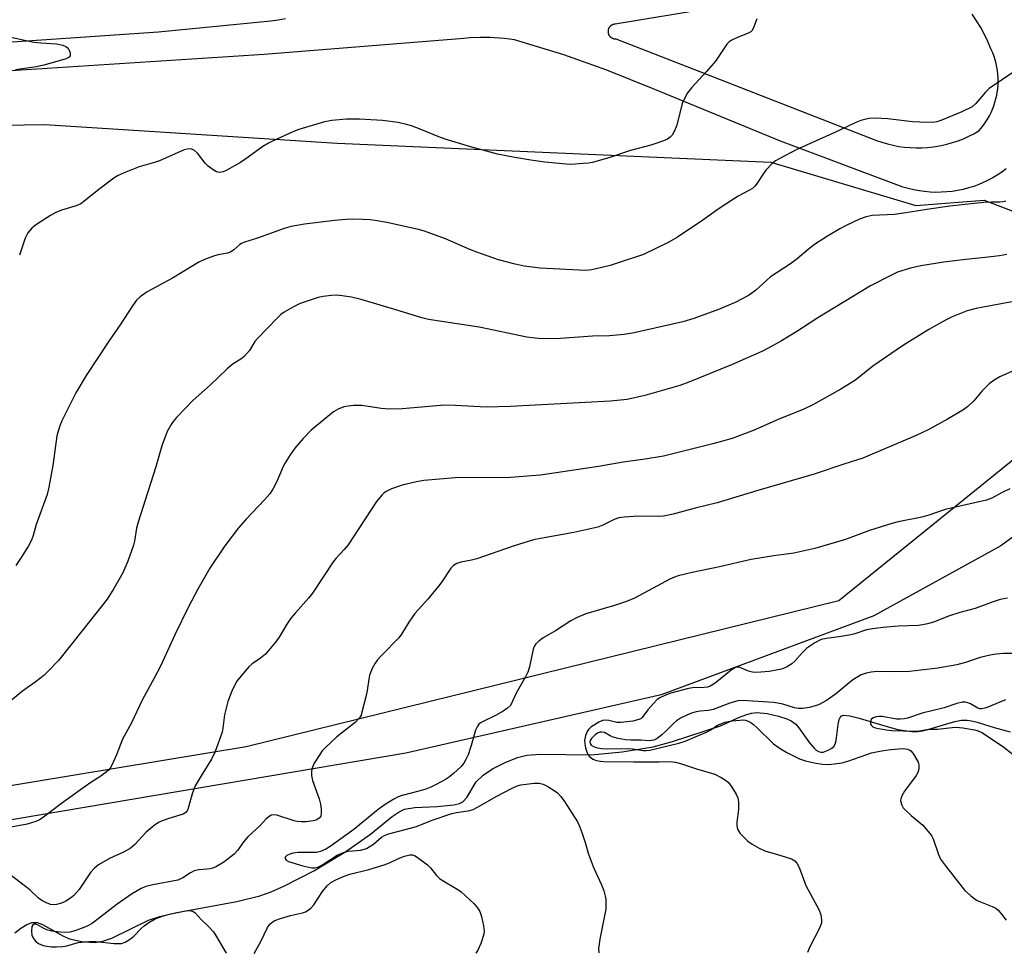
# Model space of a CAD drawing. Units: inches. Extents: x 1207769 to 1213770, y 541455 to 545456.
# Drawn here: x 1210375 to 1210645, y 543978 to 544234 of the extents above; entities that cross this region are included whole.
import ezdxf

# ---------------------------------------------------------------- set-up
doc = ezdxf.new("R2010")
doc.units = ezdxf.units.IN
doc.header["$MEASUREMENT"] = 0
for name, color, linetype in [('HYDRO-Single Line Stream', 4, 'Continuous'), ('NTRL-Pasture Land', 2, 'Continuous'), ('NTRL-Trees', 3, 'Continuous'), ('TRANS-Road', 130, 'Continuous'), ('Undefined', 1, 'Continuous')]:
    doc.layers.add(name, color=color, linetype=linetype)

msp = doc.modelspace()

# ---------------------------------------------------------------- linework, layer by layer
at = {"layer": 'HYDRO-Single Line Stream'}
msp.add_lwpolyline([(1210373.44, 543983.47), (1210375.09, 543984.71), (1210376.79, 543985.73), (1210378.28, 543986.29), (1210379.57, 543986.25), (1210381.07, 543985.76), (1210386.86, 543982.52), (1210388.5, 543981.77), (1210391.86, 543981.04), (1210395.32, 543980.78), (1210397.59, 543981.13), (1210400.08, 543981.99), (1210410.21, 543986.91), (1210413.32, 543987.92), (1210417.48, 543988.95), (1210434.4, 543992.08), (1210440.71, 543993.62), (1210443.79, 543994.73), (1210447.47, 543996.32), (1210455.71, 544000.54), (1210464.34, 544005.75), (1210471.05, 544010.55), (1210477.06, 544015.42), (1210478.97, 544016.68), (1210480.41, 544017.37), (1210483.24, 544017.89), (1210489.35, 544018.1), (1210493.96, 544018.55), (1210495.51, 544018.94), (1210496.45, 544019.38), (1210497.54, 544020.57), (1210500.13, 544024.92), (1210502.01, 544026.75), (1210504.53, 544028.44), (1210508.01, 544030.24), (1210511.47, 544031.61), (1210514.04, 544032.21), (1210517.68, 544032.52), (1210531.63, 544032.35), (1210540.15, 544033.14), (1210548.67, 544034.5), (1210554.02, 544035.96), (1210567.12, 544040.26), (1210572.35, 544042.6), (1210574.1, 544043.31), (1210575.68, 544043.77), (1210577.13, 544043.92), (1210579.96, 544043.62), (1210583.08, 544042.93), (1210585.39, 544042.15), (1210586.52, 544041.62), (1210587.22, 544041.17), (1210587.78, 544040.68), (1210588.65, 544039.7), (1210591.6, 544035.58), (1210592.82, 544034.16), (1210593.43, 544033.62), (1210594.05, 544033.24), (1210594.66, 544033.04), (1210595.28, 544033.06), (1210596.28, 544033.4), (1210597.03, 544033.75), (1210597.72, 544034.16), (1210598.23, 544034.57), (1210598.64, 544035.27), (1210598.92, 544036.23), (1210599.45, 544040.63), (1210599.75, 544041.99), (1210599.99, 544042.52), (1210600.29, 544042.91), (1210600.67, 544043.13), (1210600.89, 544043.17), (1210602.64, 544042.97), (1210605.24, 544042.34), (1210612.55, 544040.15), (1210615.83, 544039.3), (1210618.9, 544038.76), (1210620.29, 544038.66), (1210621.32, 544038.69), (1210622.63, 544038.89), (1210624.08, 544039.24), (1210629.23, 544040.85), (1210631.48, 544041.46), (1210633.27, 544041.79), (1210634.87, 544041.83), (1210636, 544041.65), (1210637.62, 544041.26), (1210642.28, 544039.82), (1210646.68, 544038.59)], dxfattribs=at)
at = {"layer": 'NTRL-Pasture Land'}
for points in [[(1210233.92, 544202.96), (1210381.73, 544205.38), (1210461.9, 544200.19), (1210581, 544194.95), (1210620.79, 544183.06), (1210639.54, 544184.6), (1210650.51, 544180.4)], [(1210658.91, 544100.44), (1210644.1, 544089.69), (1210609.26, 544070.46), (1210550.87, 544048.82), (1210480.75, 544032.78), (1210292.41, 544000.96)]]:
    msp.add_lwpolyline(points, dxfattribs=at)
at = {"layer": 'NTRL-Trees'}
msp.add_polyline3d([(1209706.1, 543913.72, 0), (1210436.98, 544034.62, 0), (1210599.6, 544074.65, 0), (1210666.03, 544128.42, 0), (1210739.86, 544157.63, 0), (1210915.08, 544178.34, 0), (1210932.6, 544213.38, 0), (1210953.31, 544256.39, 0), (1211004.55, 544271.79, 0), (1211138.07, 544238.07, 0), (1211166.76, 544256.39, 0), (1211220.92, 544253.21, 0), (1211271.89, 544234.09, 0), (1211312.89, 544205.05, 0), (1211360.36, 544171.42, 0), (1211379.48, 544145.53, 0), (1211404.81, 544072.07, 0), (1211425.53, 543837.15, 0)], dxfattribs=at)
at = {"layer": 'TRANS-Road'}
for points in [[(1210573.73, 544238.69, 0), (1210538.25, 544232.88, 0), (1210538.15, 544232.87, 0), (1210538.05, 544232.86, 0), (1210537.95, 544232.85, 0), (1210537.86, 544232.83, 0), (1210537.76, 544232.8, 0), (1210537.66, 544232.77, 0), (1210537.57, 544232.74, 0), (1210537.48, 544232.7, 0), (1210537.39, 544232.66, 0), (1210537.3, 544232.61, 0), (1210537.22, 544232.56, 0), (1210537.13, 544232.5, 0), (1210537.06, 544232.44, 0), (1210536.98, 544232.38, 0), (1210536.91, 544232.31, 0), (1210536.84, 544232.24, 0), (1210536.77, 544232.17, 0), (1210536.71, 544232.09, 0), (1210536.65, 544232.01, 0), (1210536.59, 544231.93, 0), (1210536.54, 544231.84, 0), (1210536.5, 544231.76, 0), (1210536.45, 544231.67, 0), (1210536.42, 544231.57, 0), (1210536.39, 544231.48, 0), (1210536.36, 544231.38, 0), (1210536.33, 544231.29, 0), (1210536.31, 544231.19, 0), (1210536.3, 544231.12, 0), (1210536.29, 544231.02, 0), (1210536.29, 544230.92, 0), (1210536.29, 544230.82, 0), (1210536.29, 544230.72, 0), (1210536.3, 544230.62, 0), (1210536.31, 544230.52, 0), (1210536.33, 544230.43, 0), (1210536.36, 544230.33, 0), (1210536.38, 544230.23, 0), (1210536.42, 544230.14, 0), (1210536.45, 544230.05, 0), (1210536.5, 544229.96, 0), (1210536.54, 544229.87, 0), (1210536.59, 544229.78, 0), (1210536.65, 544229.7, 0), (1210536.7, 544229.62, 0), (1210536.77, 544229.55, 0), (1210536.83, 544229.47, 0), (1210536.9, 544229.4, 0), (1210536.98, 544229.33, 0), (1210537.05, 544229.27, 0), (1210537.13, 544229.21, 0), (1210537.22, 544229.15, 0), (1210537.3, 544229.1, 0), (1210537.39, 544229.06, 0), (1210537.48, 544229.01, 0), (1210537.57, 544228.97, 0), (1210537.66, 544228.94, 0), (1210537.76, 544228.91, 0), (1210537.85, 544228.88, 0), (1210537.95, 544228.86, 0), (1210538.05, 544228.85, 0), (1210538.15, 544228.84, 0), (1210538.25, 544228.83, 0), (1210538.34, 544228.83, 0), (1210538.4, 544228.83, 0), (1210559.55, 544220.65, 0), (1210609.93, 544200.96, 0), (1210611.44, 544200.44, 0), (1210612.96, 544200, 0), (1210614.51, 544199.63, 0), (1210616.07, 544199.33, 0), (1210617.65, 544199.12, 0), (1210619.23, 544198.98, 0), (1210620.82, 544198.91, 0), (1210622.41, 544198.93, 0), (1210624, 544199.03, 0), (1210625.58, 544199.2, 0), (1210626.18, 544199.28, 0), (1210627.74, 544199.56, 0), (1210629.29, 544199.92, 0), (1210630.82, 544200.35, 0), (1210632.33, 544200.86, 0), (1210633.81, 544201.44, 0), (1210635.26, 544202.09, 0), (1210636.68, 544202.81, 0), (1210638.06, 544203.6, 0), (1210638.07, 544203.61, 0), (1210638.73, 544204.37, 0), (1210639.34, 544205.16, 0), (1210639.92, 544205.99, 0), (1210640.46, 544206.84, 0), (1210640.95, 544207.71, 0), (1210641.4, 544208.61, 0), (1210641.8, 544209.53, 0), (1210642.16, 544210.47, 0), (1210642.48, 544211.43, 0), (1210642.74, 544212.4, 0), (1210642.96, 544213.38, 0), (1210643.09, 544214.11, 0), (1210643.22, 544215.11, 0), (1210643.31, 544216.11, 0), (1210643.34, 544217.11, 0), (1210643.33, 544218.12, 0), (1210643.27, 544219.12, 0), (1210643.15, 544220.12, 0), (1210642.99, 544221.11, 0), (1210642.78, 544222.1, 0), (1210642.52, 544223.07, 0), (1210642.22, 544224.02, 0), (1210641.86, 544224.97, 0), (1210641.47, 544225.89, 0), (1210641.38, 544226.08, 0), (1210640.54, 544228.08, 0), (1210639.6, 544230.04, 0), (1210638.57, 544231.95, 0), (1210637.44, 544233.81, 0), (1210636.23, 544235.61, 0)], [(1210366, 544227.54, 0), (1210412.89, 544230.75, 0), (1210443.78, 544233.79, 0), (1210445.78, 544234.06, 0), (1210447.77, 544234.41, 0)], [(1210645.56, 544193.14, 0), (1210644.33, 544192.25, 0), (1210643.06, 544191.41, 0), (1210641.75, 544190.63, 0), (1210640.41, 544189.92, 0), (1210639.03, 544189.28, 0), (1210638.09, 544188.89, 0), (1210636.66, 544188.36, 0), (1210635.21, 544187.91, 0), (1210633.74, 544187.52, 0), (1210632.25, 544187.21, 0), (1210630.75, 544186.97, 0), (1210629.24, 544186.81, 0), (1210627.72, 544186.72, 0), (1210626.2, 544186.7, 0), (1210624.68, 544186.76, 0), (1210623.17, 544186.9, 0), (1210621.66, 544187.1, 0), (1210620.17, 544187.38, 0), (1210618.69, 544187.74, 0), (1210617.23, 544188.17, 0), (1210617.03, 544188.23, 0), (1210583.66, 544200.77, 0), (1210549.11, 544214.91, 0), (1210535.99, 544220.26, 0), (1210524.15, 544224.46, 0), (1210510.61, 544228.56, 0), (1210507.86, 544228.91, 0), (1210505.09, 544229.13, 0), (1210503.96, 544229.18, 0), (1210501.19, 544229.21, 0), (1210498.41, 544229.1, 0), (1210496.71, 544228.96, 0), (1210441.95, 544224.59, 0), (1210356.7, 544219.09, 0)]]:
    msp.add_polyline3d(points, dxfattribs=at)
at = {"layer": 'Undefined'}
for points, elevation in [([(1210577.12, 544234.31), (1210576.33, 544232.12), (1210575.8, 544231.15), (1210575.43, 544230.78), (1210574.74, 544230.39), (1210571.83, 544229.26), (1210570.24, 544228.51), (1210569.52, 544228.04), (1210568.92, 544227.41), (1210565.74, 544222.75), (1210563.28, 544219.92), (1210559.17, 544215.39), (1210558.12, 544213.99), (1210557.27, 544212.44), (1210556.67, 544211.1), (1210555.2, 544205.18), (1210554.54, 544203.63), (1210553.86, 544202.43), (1210553.37, 544201.86), (1210552.56, 544201.28), (1210551.54, 544200.83), (1210549.67, 544200.17), (1210548.05, 544199.67), (1210542.48, 544198.21), (1210536.78, 544196.25), (1210532.06, 544194.91), (1210530.93, 544194.71), (1210529.48, 544194.59), (1210526.29, 544194.4), (1210524.83, 544194.42), (1210518.92, 544195.04), (1210515.07, 544195.58), (1210510.73, 544196.29), (1210505.92, 544197.23), (1210498.24, 544199.33), (1210491.54, 544201.35), (1210489.88, 544201.93), (1210484.72, 544204.05), (1210482.32, 544204.94), (1210480.96, 544205.36), (1210478.65, 544205.85), (1210474.4, 544206.45), (1210468.06, 544206.82), (1210464.47, 544206.78), (1210460.45, 544206.47), (1210458.46, 544206.04), (1210451.39, 544203.95), (1210449.75, 544203.29), (1210444.38, 544200.88), (1210443.07, 544200.2), (1210441.56, 544199.29), (1210436.89, 544195.92), (1210435.4, 544194.94), (1210431.46, 544192.74), (1210430.66, 544192.37), (1210430.12, 544192.21), (1210429.59, 544192.17), (1210428.83, 544192.38), (1210427.87, 544192.92), (1210426.5, 544193.93), (1210425.7, 544194.73), (1210423.62, 544197.46), (1210422.79, 544198.17), (1210422.09, 544198.52), (1210421.59, 544198.61), (1210420.81, 544198.59), (1210419.99, 544198.39), (1210413.18, 544195.32), (1210412.06, 544194.95), (1210407.58, 544193.73), (1210403.47, 544192.08), (1210401.86, 544191.36), (1210400.63, 544190.58), (1210396.87, 544187.77), (1210392.51, 544184.26), (1210391.56, 544183.58), (1210390.34, 544183.02), (1210386.31, 544181.82), (1210384.74, 544181.17), (1210383.24, 544180.32), (1210380, 544178.23), (1210378.78, 544177.4), (1210378.12, 544176.85), (1210377.09, 544175.64), (1210376.36, 544174.11), (1210374.72, 544169.47)], 376), ([(1210371.55, 544229.47), (1210378.69, 544227.96), (1210380.65, 544227.73), (1210384.95, 544227.44), (1210386.68, 544227.07), (1210387.47, 544226.76), (1210388.09, 544226.27), (1210388.56, 544225.32), (1210388.69, 544224.81), (1210388.69, 544224.34), (1210388.64, 544224.14), (1210388.38, 544223.81), (1210387.53, 544223.34), (1210381.42, 544221.62), (1210379.41, 544221.2), (1210373.64, 544220.37)], 378), ([(1210651.6, 544222.44), (1210640.88, 544215.22), (1210639.84, 544214.23), (1210637.25, 544211.12), (1210636.18, 544210.21), (1210633.36, 544208.8), (1210627.61, 544206.44), (1210626.49, 544206.09), (1210625.35, 544205.91), (1210621.84, 544205.93), (1210619.8, 544206.04), (1210613.1, 544206.91), (1210609.62, 544207.08), (1210607.9, 544206.96), (1210605.69, 544206.4), (1210604.33, 544205.91), (1210598.68, 544203.25), (1210588.11, 544198.51), (1210583.23, 544195.94), (1210582.28, 544195.35), (1210581.42, 544194.71), (1210579.62, 544192.78), (1210578.92, 544191.85), (1210577.03, 544189), (1210576.49, 544188.35), (1210575.89, 544187.81), (1210574.89, 544187.19), (1210571.99, 544185.66), (1210570.72, 544184.86), (1210566.49, 544182.05), (1210562.29, 544179.07), (1210555.35, 544174.41), (1210553.01, 544173.08), (1210546.01, 544169.67), (1210539.1, 544167.33), (1210536.87, 544166.66), (1210531.83, 544165.43), (1210530.17, 544165.23), (1210517.68, 544165.91), (1210513.3, 544166.41), (1210510.8, 544166.97), (1210506.19, 544168.23), (1210500.27, 544170.27), (1210498.34, 544171), (1210491.7, 544173.92), (1210485.92, 544176.04), (1210484.24, 544176.55), (1210475.59, 544178.47), (1210472.41, 544179), (1210470.96, 544179.17), (1210468.97, 544179.27), (1210466.13, 544179.33), (1210464.39, 544179.26), (1210461.2, 544178.96), (1210453, 544177.97), (1210449.34, 544177.29), (1210447.41, 544176.75), (1210440.06, 544174.1), (1210436.49, 544173.04), (1210435.71, 544172.69), (1210435.23, 544172.37), (1210433.58, 544170.9), (1210432.63, 544170.31), (1210431.83, 544170.05), (1210429.33, 544169.59), (1210428.24, 544169.29), (1210425.55, 544168.25), (1210423.98, 544167.53), (1210416.74, 544163.16), (1210409.78, 544159.4), (1210407.9, 544158.07), (1210406.9, 544157.11), (1210405.75, 544155.55), (1210402.41, 544150.38), (1210399.31, 544145.86), (1210393.06, 544136.4), (1210390.26, 544131.68), (1210386.4, 544123.95), (1210385.72, 544122.32), (1210385, 544119.84), (1210383.87, 544111.73), (1210382.84, 544105.74), (1210382.33, 544103.77), (1210379.33, 544095.56), (1210378.5, 544092.51), (1210378.03, 544091.22), (1210377.2, 544089.69), (1210375.24, 544086.45), (1210373.73, 544084.24)], 374), ([(1210645.5, 544184.28), (1210644.69, 544184.07), (1210643.83, 544183.99), (1210641.44, 544184.04), (1210639.35, 544183.9), (1210630.13, 544182.88), (1210623.78, 544182.01), (1210619.21, 544181.23), (1210614.91, 544180.62), (1210608.77, 544180.31), (1210607.16, 544179.97), (1210605.33, 544179.37), (1210601.63, 544177.61), (1210599.93, 544176.72), (1210596.49, 544174.65), (1210592.94, 544172.36), (1210591.2, 544171.06), (1210588.17, 544168.47), (1210586.39, 544167.1), (1210580.9, 544163.55), (1210576.72, 544159.78), (1210575.79, 544159.05), (1210574.79, 544158.43), (1210571.14, 544156.48), (1210566.61, 544154.55), (1210559.83, 544152.06), (1210556.82, 544151.15), (1210543.47, 544148.15), (1210540.71, 544147.66), (1210536.69, 544147.36), (1210532.03, 544147.24), (1210523.25, 544146.56), (1210518.07, 544146.52), (1210516.32, 544146.66), (1210513.99, 544146.99), (1210500.89, 544149.66), (1210487.04, 544151.8), (1210485.15, 544152.29), (1210478.97, 544154.22), (1210468.5, 544157.27), (1210465.91, 544157.9), (1210463.31, 544158.34), (1210461.66, 544158.46), (1210460.29, 544158.43), (1210458.1, 544158.14), (1210456.73, 544157.81), (1210451.83, 544156.18), (1210449.98, 544155.27), (1210447.39, 544153.84), (1210446.47, 544153.17), (1210445.45, 544152.21), (1210440.08, 544146.62), (1210439.37, 544145.73), (1210437.85, 544143.33), (1210436.42, 544141.64), (1210435.55, 544140.96), (1210433.4, 544139.6), (1210431.79, 544138.3), (1210427.08, 544133.79), (1210422.41, 544129.7), (1210417.84, 544124.87), (1210416.98, 544123.85), (1210416.39, 544123), (1210415.32, 544121.05), (1210413.87, 544117.14), (1210412.22, 544111.39), (1210407.25, 544095.94), (1210406.9, 544094.5), (1210406.32, 544090.92), (1210406.03, 544089.82), (1210404.49, 544085.47), (1210403.08, 544082.29), (1210402.41, 544081), (1210400.65, 544077.99), (1210398.8, 544075.03), (1210392.27, 544066.69), (1210385.43, 544058.19), (1210382.66, 544055.25), (1210381.41, 544054.05), (1210379.07, 544052.28), (1210375.56, 544049.77), (1210371.46, 544046.38)], 372), ([(1210645.69, 544169.67), (1210643.72, 544169.28), (1210639.79, 544168.79), (1210634.49, 544168.28), (1210628.41, 544167.51), (1210622.13, 544166.51), (1210619.31, 544165.93), (1210615.73, 544164.79), (1210613.85, 544163.92), (1210608.34, 544161.03), (1210593.86, 544152.22), (1210588.11, 544148.54), (1210583.91, 544145.98), (1210581.64, 544144.64), (1210578.47, 544142.98), (1210570.19, 544139.38), (1210558.5, 544134.56), (1210555.95, 544133.71), (1210546.4, 544130.92), (1210541.56, 544129.86), (1210536.97, 544129.36), (1210509.5, 544127.88), (1210502.85, 544127.74), (1210494.44, 544128.21), (1210491.37, 544128.27), (1210479.77, 544127.29), (1210476.25, 544127.2), (1210474.02, 544127.34), (1210468.76, 544128.18), (1210466.41, 544128.17), (1210464.94, 544128.05), (1210463.82, 544127.79), (1210462.22, 544127.15), (1210460.96, 544126.47), (1210459.34, 544125.22), (1210454.82, 544121.47), (1210452.63, 544119.14), (1210450.32, 544116.51), (1210449.03, 544114.65), (1210447.66, 544112.49), (1210447.15, 544111.44), (1210445.39, 544107.35), (1210444.25, 544105.25), (1210443.45, 544103.99), (1210441.98, 544102.3), (1210436.86, 544096.91), (1210434.91, 544094.63), (1210431.12, 544089.67), (1210427.02, 544083.59), (1210423.69, 544077.81), (1210421.13, 544072.94), (1210417.37, 544065.28), (1210413.45, 544056.68), (1210411.74, 544053.35), (1210408.4, 544047.34), (1210405.41, 544040.89), (1210403.03, 544036.56), (1210401.37, 544032.33), (1210400.2, 544029.67), (1210399.65, 544028.67), (1210399.11, 544028.02), (1210397.13, 544026.42), (1210394.58, 544024.86), (1210392.52, 544023.45), (1210386.32, 544018.93), (1210380.97, 544014.91), (1210380.25, 544014.47), (1210379.25, 544014.02), (1210376.85, 544013.27), (1210371.42, 544012.25)], 370), ([(1210650.08, 544157.23), (1210639.24, 544155.22), (1210637.33, 544154.8), (1210634.88, 544154.14), (1210630.73, 544152.52), (1210628.89, 544151.63), (1210624.35, 544149.07), (1210617.13, 544144.55), (1210608.97, 544139), (1210604.25, 544135.27), (1210602.58, 544134.13), (1210600.13, 544132.66), (1210592.48, 544128.42), (1210589.83, 544127.09), (1210583.16, 544124.41), (1210576.42, 544121.47), (1210572.26, 544119.84), (1210570.31, 544119.16), (1210565.03, 544117.68), (1210551.47, 544114.27), (1210546.45, 544113.46), (1210540.47, 544112.63), (1210533.71, 544111.41), (1210517.72, 544109.12), (1210515.25, 544108.85), (1210509.52, 544108.48), (1210494.33, 544108.38), (1210485.75, 544107.6), (1210483.74, 544107.25), (1210479.79, 544106.35), (1210476.84, 544105.3), (1210475.37, 544104.57), (1210474.75, 544104.11), (1210474.16, 544103.54), (1210472.72, 544101.82), (1210464.94, 544089.95), (1210463.91, 544088.68), (1210461.55, 544086.2), (1210460.81, 544085.32), (1210455.15, 544076.71), (1210454.05, 544075.32), (1210450.48, 544071.32), (1210449.27, 544069.79), (1210448.16, 544068.18), (1210446.07, 544064.65), (1210445.05, 544063.25), (1210443.23, 544061.01), (1210442.26, 544059.97), (1210440.94, 544058.87), (1210438.66, 544057.27), (1210437.71, 544056.48), (1210435.57, 544054.03), (1210434.31, 544052.39), (1210433, 544049.74), (1210431.96, 544046.99), (1210430.99, 544043.33), (1210430.61, 544039.67), (1210430.4, 544038.55), (1210428.46, 544033.25), (1210427.49, 544031.12), (1210424.59, 544026.56), (1210422.99, 544023.78), (1210422.27, 544021.86), (1210421.06, 544017.71), (1210420.75, 544016.95), (1210420.46, 544016.53), (1210420.15, 544016.28), (1210419.67, 544016.03), (1210415.76, 544014.86), (1210413.91, 544014.17), (1210412.9, 544013.69), (1210411.74, 544012.88), (1210409.56, 544011.05), (1210406.38, 544007.68), (1210405.12, 544006.6), (1210403.31, 544005.61), (1210399.42, 544003.82), (1210396.44, 544002.09), (1210395.36, 544001.2), (1210394.21, 543999.99), (1210391.11, 543995.35), (1210389.66, 543993.65), (1210388.77, 543992.93), (1210387.52, 543992.17), (1210386.27, 543991.6), (1210384.96, 543991.22), (1210384.16, 543991.13), (1210383.23, 543991.25), (1210382.19, 543991.67), (1210380.93, 543992.35), (1210380.02, 543993), (1210377.61, 543995.21), (1210375.19, 543997.12), (1210369.3, 544001.59)], 368), ([(1210648.07, 544137.95), (1210643.8, 544136.04), (1210642.25, 544135.19), (1210640.84, 544134.13), (1210638.99, 544132.19), (1210636.71, 544129.48), (1210635.03, 544127.95), (1210633.63, 544126.96), (1210629.43, 544124.45), (1210624.29, 544121.6), (1210620.87, 544119.98), (1210608.13, 544114.53), (1210606.19, 544113.77), (1210600.97, 544112.14), (1210592.85, 544109.37), (1210577.4, 544104.87), (1210566.26, 544101.5), (1210560.2, 544100.01), (1210554.2, 544098.4), (1210551.47, 544097.86), (1210550.06, 544097.76), (1210544.57, 544097.81), (1210540.7, 544097.59), (1210539.26, 544097.38), (1210537.98, 544096.95), (1210534.81, 544095.32), (1210533.44, 544094.82), (1210526.93, 544093.3), (1210517.74, 544091.72), (1210515.79, 544091.3), (1210510.21, 544089.56), (1210500.23, 544086.11), (1210498.78, 544085.75), (1210495.92, 544085.19), (1210494.83, 544084.86), (1210493.91, 544084.31), (1210493.11, 544083.55), (1210490.64, 544079.81), (1210489.77, 544078.62), (1210486.79, 544075.01), (1210483.28, 544071.11), (1210481.57, 544068.75), (1210479.6, 544065.46), (1210478.86, 544064.44), (1210474.19, 544059.7), (1210473.04, 544058.42), (1210472.34, 544057.51), (1210471.56, 544056.03), (1210470.86, 544054.2), (1210470.63, 544053.09), (1210470.18, 544049.98), (1210469.88, 544048.55), (1210468.75, 544044.01), (1210468.49, 544043.19), (1210468.09, 544042.45), (1210466.89, 544041.2), (1210461.86, 544037.22), (1210458.64, 544034.22), (1210457.86, 544033.36), (1210457.17, 544032.44), (1210455.59, 544029.98), (1210455.04, 544028.63), (1210454.91, 544027.78), (1210454.89, 544026.64), (1210455.2, 544025.23), (1210457.01, 544020.2), (1210457.4, 544018.78), (1210457.57, 544017.35), (1210457.59, 544016.23), (1210457.42, 544015.47), (1210456.98, 544014.91), (1210456.14, 544014.37), (1210455.37, 544014.15), (1210453.43, 544013.92), (1210452.04, 544013.9), (1210450.94, 544014.01), (1210450.11, 544014.19), (1210445.4, 544015.77), (1210444.59, 544015.88), (1210443.84, 544015.71), (1210443.15, 544015.29), (1210442.5, 544014.76), (1210440.8, 544012.94), (1210438.7, 544011.03), (1210437.47, 544009.78), (1210436.33, 544008.48), (1210434.6, 544006.03), (1210433.67, 544005.01), (1210430.83, 544002.87), (1210428.87, 544001.69), (1210427.85, 544001.23), (1210427.09, 544001.02), (1210426.31, 544000.9), (1210423.98, 544000.75), (1210422.69, 544000.45), (1210421.7, 543999.93), (1210419.58, 543998.54), (1210418.2, 543997.93), (1210411.39, 543996.65), (1210409.46, 543996.13), (1210408.14, 543995.64), (1210405.53, 543994.09), (1210401.56, 543991.32), (1210396.71, 543987.52), (1210394.79, 543986.12), (1210393.53, 543985.37), (1210391.98, 543984.74), (1210389.94, 543984.02), (1210388.6, 543983.67), (1210387.52, 543983.57), (1210386.04, 543983.64), (1210383.66, 543983.9), (1210382.5, 543984.15), (1210381.62, 543984.53), (1210379.68, 543985.64), (1210379.21, 543985.81), (1210378.8, 543985.86), (1210378.47, 543985.75), (1210378.18, 543985.22), (1210378.04, 543983.91), (1210378.13, 543982.81), (1210378.3, 543982.31), (1210378.75, 543981.61), (1210379.31, 543980.99), (1210379.95, 543980.48), (1210381.24, 543980), (1210383.44, 543979.6), (1210384.9, 543979.57), (1210386.66, 543979.69), (1210387.77, 543979.91), (1210390.89, 543980.75), (1210393.72, 543981.03), (1210395.68, 543981.02), (1210400.72, 543980.49), (1210401.89, 543980.48), (1210402.75, 543980.55), (1210403.8, 543980.9), (1210405.26, 543981.82), (1210406.15, 543982.55), (1210408.11, 543984.62), (1210408.95, 543985.39), (1210410.28, 543986.32), (1210412.04, 543987.27), (1210413.97, 543987.99), (1210415.93, 543988.54), (1210420.32, 543989.48), (1210421.1, 543989.57), (1210421.87, 543989.52), (1210422.34, 543989.35), (1210422.97, 543988.9), (1210424.62, 543987.13), (1210426.67, 543985.22), (1210427.96, 543983.74), (1210428.77, 543982.55), (1210431.52, 543977.9)], 366), ([(1210653.2, 544060.15), (1210644.8, 544060.11), (1210642.84, 544059.97), (1210641.18, 544059.69), (1210638.43, 544059), (1210634.37, 544057.65), (1210632, 544056.97), (1210626.75, 544056.1), (1210619.01, 544055.22), (1210614.57, 544055.08), (1210610.15, 544055.16), (1210608.47, 544054.98), (1210607.08, 544054.73), (1210605.74, 544054.24), (1210603.44, 544052.91), (1210598.73, 544048.96), (1210596.27, 544047.22), (1210594.02, 544046.07), (1210591.59, 544045.34), (1210589.61, 544045.02), (1210588.54, 544045.02), (1210587.48, 544045.23), (1210584.23, 544046.25), (1210581.79, 544046.7), (1210573.12, 544047.22), (1210571.94, 544047.17), (1210569.7, 544046.51), (1210565.1, 544044.77), (1210563.83, 544044.51), (1210561.54, 544044.32), (1210560.46, 544044.14), (1210559.21, 544043.78), (1210557.9, 544043.23), (1210556.13, 544042.33), (1210555.08, 544041.64), (1210554.26, 544040.92), (1210552.09, 544038.69), (1210551.09, 544037.77), (1210549.81, 544036.82), (1210548.82, 544036.36), (1210547.53, 544036.19), (1210545.31, 544036.29), (1210542.54, 544036.29), (1210541.09, 544036.43), (1210539.08, 544036.81), (1210537.67, 544037.18), (1210536.9, 544037.51), (1210535.32, 544038.43), (1210534.54, 544038.57), (1210534.06, 544038.49), (1210533.38, 544038.22), (1210532.76, 544037.81), (1210532.16, 544037.27), (1210531.66, 544036.66), (1210531.42, 544036.24), (1210531.32, 544035.76), (1210531.39, 544035.4), (1210531.69, 544034.96), (1210532.3, 544034.59), (1210533.36, 544034.27), (1210534.49, 544034.07), (1210536.07, 544033.97), (1210541.91, 544034.01), (1210543.08, 544033.92), (1210545.89, 544033.47), (1210546.71, 544033.46), (1210547.77, 544033.58), (1210555.75, 544035.53), (1210557.43, 544036.04), (1210563.5, 544038.66), (1210564.5, 544039.2), (1210566.3, 544040.43), (1210568.39, 544041.26), (1210569.21, 544041.49), (1210570.34, 544041.67), (1210573.46, 544041.88), (1210574.01, 544041.82), (1210574.75, 544041.59), (1210575.48, 544041.18), (1210576.19, 544040.67), (1210577.25, 544039.73), (1210581.68, 544035.36), (1210582.57, 544034.64), (1210583.56, 544034), (1210585.33, 544032.98), (1210588.8, 544031.17), (1210590.44, 544030.63), (1210592.84, 544030.09), (1210595.13, 544029.76), (1210596.86, 544029.64), (1210600.57, 544030.12), (1210602.39, 544030.62), (1210608.6, 544032.83), (1210610.89, 544033.31), (1210613.2, 544033.68), (1210616, 544033.99), (1210617.38, 544034.04), (1210618.45, 544033.86), (1210618.94, 544033.66), (1210619.38, 544033.36), (1210619.93, 544032.74), (1210620.41, 544032.04), (1210621.39, 544030.3), (1210621.6, 544029.52), (1210621.55, 544028.46), (1210621.27, 544027.42), (1210620.85, 544026.65), (1210617.62, 544022.3), (1210616.87, 544021.03), (1210616.61, 544020.22), (1210616.59, 544019.7), (1210616.93, 544018.45), (1210617.31, 544017.76), (1210617.88, 544017.08), (1210619.44, 544015.67), (1210622.64, 544013.02), (1210624.64, 544010.69), (1210625.11, 544010), (1210625.49, 544009.26), (1210626.94, 544004.94), (1210627.55, 544003.66), (1210628.87, 544001.8), (1210634.14, 543995.19), (1210635.82, 543993.58), (1210637.42, 543992.42), (1210638.47, 543991.92), (1210641.72, 543990.71), (1210642.69, 543990.19), (1210643.33, 543989.63), (1210644.27, 543988.53), (1210645.52, 543986.93)], 360), ([(1210645.32, 544047.44), (1210640.48, 544045.36), (1210639.66, 544045.08), (1210638.84, 544044.91), (1210638.3, 544044.92), (1210637.78, 544045.08), (1210635.77, 544046.26), (1210635.06, 544046.59), (1210634.36, 544046.78), (1210633.59, 544046.78), (1210631.97, 544046.36), (1210628.52, 544045.18), (1210622.48, 544043.78), (1210618.45, 544042.41), (1210617.51, 544042.17), (1210616.5, 544042.07), (1210615.43, 544042.09), (1210611.51, 544042.82), (1210610.66, 544042.87), (1210609.83, 544042.78), (1210609.06, 544042.49), (1210608.49, 544042.01), (1210608.31, 544041.35), (1210608.34, 544040.87), (1210608.49, 544040.43), (1210608.94, 544039.99), (1210609.6, 544039.75), (1210612.65, 544039.19), (1210614.13, 544039.01), (1210620.6, 544038.78), (1210621.72, 544038.89), (1210624.27, 544039.39), (1210626.7, 544039.36), (1210630.71, 544039.84), (1210631.87, 544039.9), (1210633.63, 544039.72), (1210636.85, 544039.19), (1210637.9, 544038.88), (1210638.85, 544038.43), (1210644.56, 544034.66), (1210647.56, 544032.32)], 358), ([(1210439.14, 543977.79), (1210441.02, 543981.09), (1210442.83, 543984.95), (1210443.47, 543985.86), (1210444.14, 543986.41), (1210444.86, 543986.81), (1210446.4, 543987.37), (1210449.16, 543988.16), (1210452.44, 543988.95), (1210453.26, 543989.23), (1210453.99, 543989.62), (1210454.79, 543990.3), (1210455.5, 543991.11), (1210457.9, 543994.75), (1210459.18, 543996.36), (1210460.24, 543997.28), (1210461.55, 543998), (1210463.91, 543999.02), (1210465.44, 543999.57), (1210470.68, 544000.84), (1210474.82, 544002.15), (1210476.29, 544002.7), (1210478.78, 544003.86), (1210480.45, 544004.48), (1210481.86, 544004.84), (1210482.64, 544004.83), (1210483.15, 544004.67), (1210483.9, 544004.25), (1210486.77, 544002.1), (1210487.59, 544001.25), (1210489.21, 543999.16), (1210490.03, 543998.38), (1210491.91, 543997.16), (1210495.04, 543995.36), (1210495.95, 543994.68), (1210499.55, 543991.38), (1210500.48, 543990.26), (1210501.1, 543989.28), (1210501.58, 543987.92), (1210502.13, 543985.34), (1210502.3, 543983.91), (1210502.21, 543983.07), (1210501.38, 543980.56), (1210500.56, 543978.68), (1210499.97, 543977.84)], 366)]:
    msp.add_lwpolyline(points, dxfattribs=dict(at, elevation=elevation))
for points in [[(1210646.55, 544105.28, 364), (1210644.29, 544104.22, 364), (1210641.58, 544102.77, 364), (1210640.15, 544102.22, 364), (1210628.84, 544099.64, 364), (1210624.28, 544098.11, 364), (1210622.42, 544097.59, 364), (1210615.88, 544096.25, 364), (1210614.18, 544095.84, 364), (1210608.07, 544093.9, 364), (1210601.45, 544091.38, 364), (1210593.06, 544088.93, 364), (1210587.3, 544087.66, 364), (1210581.75, 544086.91, 364), (1210575.53, 544085.93, 364), (1210566.88, 544083.91, 364), (1210559.38, 544082.39, 364), (1210555.55, 544081.43, 364), (1210554.5, 544081.08, 364), (1210553.25, 544080.53, 364), (1210546.12, 544076.65, 364), (1210543.53, 544075.33, 364), (1210541.38, 544074.39, 364), (1210538.03, 544073.26, 364), (1210530.18, 544070.99, 364), (1210527.85, 544069.98, 364), (1210526.09, 544069.06, 364), (1210521.9, 544066.32, 364), (1210518.48, 544064.4, 364), (1210517.27, 544063.55, 364), (1210516.43, 544062.76, 364), (1210516.02, 544062.06, 364), (1210515.76, 544061.27, 364), (1210514.71, 544056.46, 364), (1210514.3, 544055.03, 364), (1210513.67, 544053.75, 364), (1210511.06, 544049.25, 364), (1210509.47, 544045.85, 364), (1210508.69, 544045.07, 364), (1210507.47, 544044.28, 364), (1210505.4, 544043.12, 364), (1210501.97, 544041.5, 364), (1210501.25, 544041.05, 364), (1210500.86, 544040.68, 364), (1210500.39, 544040.03, 364), (1210499.9, 544039.06, 364), (1210498.75, 544034.85, 364), (1210497.87, 544032.35, 364), (1210497.28, 544031.01, 364), (1210496.68, 544030.01, 364), (1210495.99, 544029.08, 364), (1210493.87, 544027.18, 364), (1210492.75, 544026.29, 364), (1210491.64, 544025.56, 364), (1210489.15, 544024.19, 364), (1210487.61, 544023.44, 364), (1210486.25, 544022.91, 364), (1210484.37, 544022.34, 364), (1210479.77, 544021.17, 364), (1210478.73, 544020.78, 364), (1210477.5, 544020.14, 364), (1210475.15, 544018.66, 364), (1210473.21, 544017.3, 364), (1210466.5, 544011.81, 364), (1210460.06, 544007.11, 364), (1210458.87, 544006.42, 364), (1210457.37, 544005.76, 364), (1210456.29, 544005.52, 364), (1210451.26, 544005.47, 364), (1210449.77, 544005.3, 364), (1210448.92, 544005.02, 364), (1210448.16, 544004.67, 364), (1210447.67, 544004.21, 364), (1210447.64, 544003.89, 364), (1210447.94, 544003.41, 364), (1210448.62, 544003.05, 364), (1210452.53, 544001.84, 364), (1210454.15, 544001.44, 364), (1210454.98, 544001.33, 364), (1210455.85, 544001.32, 364), (1210456.61, 544001.45, 364), (1210457.77, 544001.99, 364), (1210461.95, 544004.72, 364), (1210463.65, 544005.51, 364), (1210464.99, 544005.86, 364), (1210468.47, 544006.18, 364), (1210469.96, 544006.61, 364), (1210470.72, 544007.01, 364), (1210471.91, 544007.82, 364), (1210474.14, 544009.68, 364), (1210474.79, 544010.07, 364), (1210475.73, 544010.5, 364), (1210483.7, 544012.66, 364), (1210488.05, 544014.36, 364), (1210493.4, 544016.2, 364), (1210494.72, 544016.52, 364), (1210497.92, 544016.95, 364), (1210499.24, 544017.34, 364), (1210501.25, 544018.37, 364), (1210505.61, 544020.84, 364), (1210510, 544023.15, 364), (1210511.3, 544023.76, 364), (1210512.36, 544024.06, 364), (1210516.02, 544024.57, 364), (1210517.42, 544024.5, 364), (1210518.51, 544024.22, 364), (1210519.79, 544023.59, 364), (1210521.52, 544022.54, 364), (1210522.37, 544021.84, 364), (1210523.34, 544020.86, 364), (1210524.38, 544019.48, 364), (1210527.86, 544013.95, 364), (1210528.37, 544012.91, 364), (1210528.97, 544011.28, 364), (1210530.08, 544008, 364), (1210530.84, 544005.29, 364), (1210531.72, 544002.86, 364), (1210532.38, 544001.24, 364), (1210534.5, 543996.63, 364), (1210535.13, 543994.95, 364), (1210535.53, 543993.52, 364), (1210535.65, 543992.69, 364), (1210535.7, 543991.3, 364), (1210535.64, 543989.92, 364), (1210534.02, 543981.74, 364), (1210533.67, 543979.17, 364), (1210533.74, 543977.98, 364)], [(1210645.92, 544075.32, 362), (1210643.9, 544074.91, 362), (1210641.71, 544074.19, 362), (1210637.08, 544072.47, 362), (1210632.82, 544071.35, 362), (1210630.02, 544070.48, 362), (1210625.6, 544068.76, 362), (1210623.97, 544068.28, 362), (1210622.62, 544067.97, 362), (1210621.5, 544067.82, 362), (1210615.91, 544067.62, 362), (1210611.75, 544067.29, 362), (1210608.87, 544066.92, 362), (1210607.19, 544066.58, 362), (1210604.02, 544065.55, 362), (1210602.88, 544065.27, 362), (1210600.24, 544064.81, 362), (1210596.2, 544064.26, 362), (1210594.8, 544063.95, 362), (1210593, 544063.03, 362), (1210590.81, 544061.59, 362), (1210589.65, 544060.43, 362), (1210587.57, 544058.03, 362), (1210586.71, 544057.27, 362), (1210585.25, 544056.38, 362), (1210583.93, 544055.85, 362), (1210580.51, 544055.22, 362), (1210578.18, 544054.97, 362), (1210576.73, 544054.91, 362), (1210575.9, 544055, 362), (1210574.84, 544055.27, 362), (1210572.23, 544056.33, 362), (1210571.73, 544056.4, 362), (1210571.23, 544056.29, 362), (1210570.05, 544055.54, 362), (1210565.69, 544051.94, 362), (1210564.3, 544051.15, 362), (1210563.55, 544050.91, 362), (1210562.69, 544050.78, 362), (1210559.48, 544050.68, 362), (1210558.36, 544050.5, 362), (1210553.5, 544049.24, 362), (1210551.83, 544048.59, 362), (1210550.48, 544047.95, 362), (1210549.77, 544047.45, 362), (1210548.75, 544046.43, 362), (1210547.24, 544044.65, 362), (1210545.67, 544042.57, 362), (1210545.25, 544042.22, 362), (1210544.77, 544041.97, 362), (1210543.09, 544041.57, 362), (1210539.81, 544041.15, 362), (1210538.69, 544041.19, 362), (1210536.5, 544041.7, 362), (1210535.72, 544041.79, 362), (1210534.79, 544041.69, 362), (1210533.77, 544041.27, 362), (1210531.6, 544039.92, 362), (1210530.99, 544039.39, 362), (1210530.64, 544038.89, 362), (1210530.14, 544037.59, 362), (1210529.85, 544036.21, 362), (1210529.88, 544035.35, 362), (1210530.1, 544034.2, 362), (1210530.53, 544032.81, 362), (1210530.79, 544032.31, 362), (1210531.1, 544031.91, 362), (1210532.09, 544031.12, 362), (1210533.11, 544030.75, 362), (1210534.22, 544030.56, 362), (1210535.11, 544030.5, 362), (1210543.32, 544030.37, 362), (1210550.31, 544030.36, 362), (1210553.17, 544030.44, 362), (1210554.77, 544030.3, 362), (1210556.14, 544029.96, 362), (1210560.6, 544028.43, 362), (1210565.56, 544026.96, 362), (1210567.37, 544026.1, 362), (1210568.8, 544025.19, 362), (1210569.39, 544024.6, 362), (1210570.23, 544023.45, 362), (1210571.46, 544021.52, 362), (1210571.93, 544020.5, 362), (1210572.11, 544019.38, 362), (1210572.12, 544017.33, 362), (1210571.64, 544013.79, 362), (1210571.59, 544012.92, 362), (1210571.81, 544011.88, 362), (1210572.06, 544011.4, 362), (1210572.59, 544010.71, 362), (1210573.82, 544009.43, 362), (1210574.69, 544008.63, 362), (1210575.84, 544007.82, 362), (1210577.78, 544006.64, 362), (1210579.32, 544005.97, 362), (1210583.67, 544004.71, 362), (1210586.66, 544003.72, 362), (1210587.57, 544003.17, 362), (1210588.07, 544002.6, 362), (1210588.49, 544001.95, 362), (1210588.95, 544000.88, 362), (1210590.56, 543996.47, 362), (1210594.2, 543989.68, 362), (1210594.64, 543988.35, 362), (1210594.91, 543987, 362), (1210594.88, 543986.2, 362), (1210594.45, 543984.9, 362), (1210591.61, 543979.39, 362), (1210591.02, 543978.05, 362)]]:
    msp.add_polyline3d(points, dxfattribs=at)

doc.saveas('drawing.dxf')
